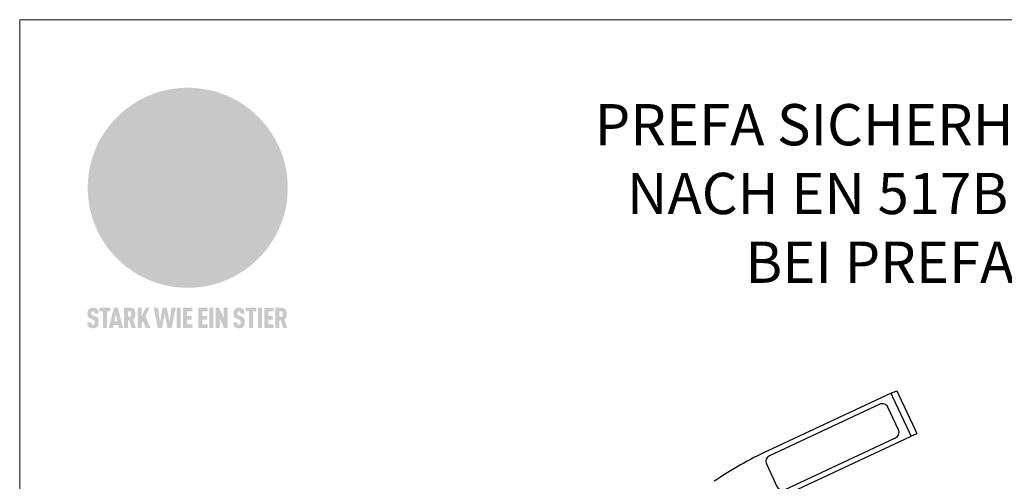
# Model space of a CAD drawing. Units: millimetres. Extents: x -19674 to 48855, y -21848 to -17013.
# Drawn here: x 30843 to 31320, y -21030 to -20806 of the extents above; entities that cross this region are included whole.
import ezdxf

# ---------------------------------------------------------------- set-up
doc = ezdxf.new("R2010")
doc.units = ezdxf.units.MM
for name, color, linetype, lineweight, true_color in [('01_PREFA-Dachprodukt', 7, 'Continuous', 25, 0xe1000f), ('02_Zubehör_sonstiges', 7, 'Continuous', 25, 0xff7f7f), ('10_Blattrahmen', 7, 'Continuous', 20, 0x000000), ('99_Text_1_DE', 7, 'Continuous', 25, 0xe1000f)]:
    doc.layers.add(name, color=color, linetype=linetype, lineweight=lineweight, true_color=true_color)
doc.styles.add('PREFA-Details_Ü_20', font='txt', dxfattribs={"height": 20})

# ---------------------------------------------------------------- blocks, each defined once
blk = doc.blocks.new('A$C8d5866de')
h = blk.add_hatch(color=256)
h.dxf.hatch_style = 1
h.paths.add_polyline_path([(25.88, -1.79), (30.43, 2.83), (29.86, 3.85), (28.97, 5.42), (30.61, 5.51), (31.96, 5.49), (33.06, 5.39), (33.94, 5.21), (34.61, 4.98), (35.11, 4.71), (35.46, 4.42), (35.69, 4.13), (35.9, 3.67), (35.98, 3.2), (35.97, 2.74), (35.88, 2.32), (35.64, 1.65), (35.51, 1.39), (36.65, 2.5), (37.57, 3.44), (38.25, 4.27), (38.73, 4.92), (39.28, 5.79), (39.5, 6.31), (39.65, 6.89), (39.69, 7.52), (39.6, 8.21), (39.47, 8.6), (39.26, 8.97), (38.98, 9.31), (38.65, 9.63), (37.83, 10.18), (36.87, 10.64), (35.83, 11), (34.77, 11.29), (32.84, 11.67), (31.68, 11.8), (30.43, 11.88), (27.94, 11.93), (25.2, 11.86), (17.95, 24.26), (10.7, 36.66), (8.97, 36.63), (6.95, 36.49), (4.31, 36.16), (1.14, 35.59), (-0.61, 35.19), (-2.45, 34.69), (-4.36, 34.11), (-6.35, 33.41), (-8.39, 32.6), (-10.46, 31.66), (-11.95, 30.89), (-13.43, 30), (-14.88, 29.02), (-16.32, 27.96), (-17.72, 26.84), (-19.08, 25.66), (-21.68, 23.2), (-22.14, 22.78), (-22.7, 22.36), (-23.36, 21.94), (-24.12, 21.55), (-24.97, 21.2), (-25.93, 20.9), (-26.99, 20.66), (-28.15, 20.51), (-29.98, 20.27), (-31.01, 20.05), (-32.1, 19.74), (-33.19, 19.33), (-34.26, 18.78), (-35.28, 18.09), (-36.22, 17.24), (-36.66, 16.71), (-37.03, 16.13), (-37.33, 15.51), (-37.55, 14.89), (-37.7, 14.29), (-37.78, 13.71), (-37.79, 13.18), (-37.72, 12.72), (-38.08, 11.63), (-38.22, 10.64), (-38.19, 10.19), (-38.11, 9.8), (-37.98, 9.46), (-37.78, 9.18), (-37.03, 8.53), (-36.05, 7.94), (-34.78, 7.39), (-33.14, 6.84), (-33.5, 11.52), (-34.4, 12.11), (-35.06, 12.75), (-35.31, 13.13), (-35.46, 13.54), (-35.48, 13.86), (-35.41, 14.23), (-35.27, 14.62), (-35.05, 15.03), (-34.77, 15.43), (-34.42, 15.82), (-34.02, 16.17), (-33.56, 16.47), (-32.89, 16.79), (-32.13, 17.06), (-30.54, 17.45), (-28.73, 17.72), (-30.86, 5.72), (-33, -6.29), (-29.59, -5.64), (-26.61, -6.5), (-22.92, -0.91), (-15.97, -5.92), (-15.49, -19.29), (-11.91, -18.61), (-8.49, -19.48), (-3.25, -8.34), (0.23, -8.34), (4.44, -12.51), (15.04, -12.51), (16.8, -10.76), (21.99, -15.14), (27.17, -19.52), (30.62, -18.8), (35.07, -19.41)])
h.paths.add_polyline_path([(3.16, 5.42), (2.9, 5.18), (2.55, 5.05), (2.08, 5.01), (0.96, 5.1), (-0.85, 5.43), (-3.75, 5.67), (-5.66, 5.69), (-6.49, 5.61), (-7.16, 5.46), (-8.07, 5.08), (-8.8, 4.62), (-9.07, 4.35), (-9.29, 4.04), (-9.42, 3.7), (-9.47, 3.33), (-9.41, 2.6), (-9.26, 2.07), (-9.02, 1.62), (-10.37, 3.02), (-11.42, 4.18), (-12.15, 5.15), (-12.49, 5.78), (-12.81, 6.53), (-13.02, 7.28), (-13.05, 7.62), (-13.02, 7.92), (-12.83, 8.55), (-12.64, 8.93), (-12.35, 9.33), (-11.94, 9.74), (-11.37, 10.16), (-10.61, 10.57), (-9.64, 10.97), (-8.51, 11.31), (-7.32, 11.56), (-4.99, 11.87), (-3.05, 11.99), (-1.93, 12), (0.67, 11.9), (2.19, 11.76), (2.74, 11.68), (3.04, 11.57), (3.19, 11.39), (3.33, 11.09), (3.55, 10.23), (3.7, 9.24), (3.77, 8.37), (3.75, 7.52), (3.63, 6.59), (3.52, 6.14), (3.36, 5.75)], flags=16)
h = blk.add_hatch(color=256)
h.dxf.hatch_style = 1
h.paths.add_polyline_path([(-16.99, -30.94), (-16.58, -30.23), (-16.33, -29.38), (-16.24, -28.38), (-16.3, -27.73), (-16.47, -27.05), (-16.76, -26.38), (-17.2, -25.76), (-17.78, -25.21), (-18.52, -24.77), (-19.44, -24.49), (-19.96, -24.41), (-20.54, -24.38), (-26.11, -24.38), (-26.11, -36.08), (-22.5, -36.08), (-22.5, -32.54), (-20.83, -32.54), (-19.86, -32.48), (-18.98, -32.29), (-18.2, -31.97), (-17.53, -31.53)])
h.paths.add_polyline_path([(-20.84, -29.75), (-22.5, -29.75), (-22.5, -27.38), (-20.84, -27.38), (-20.38, -27.47), (-20, -27.73), (-19.74, -28.11), (-19.65, -28.57), (-19.74, -29.02), (-20, -29.41), (-20.38, -29.66)], flags=16)
h.paths.add_polyline_path([(-6.76, -30.66), (-6.34, -30.46), (-5.98, -30.18), (-5.68, -29.86), (-5.43, -29.48), (-5.24, -29.07), (-5.11, -28.63), (-5, -27.73), (-5.08, -26.95), (-5.31, -26.27), (-5.67, -25.7), (-6.14, -25.22), (-6.71, -24.86), (-7.36, -24.59), (-8.07, -24.44), (-8.82, -24.38), (-15.69, -24.38), (-15.69, -36.08), (-12.08, -36.08), (-12.08, -32), (-10.16, -32), (-9.69, -32.06), (-9.32, -32.2), (-9.05, -32.43), (-8.86, -32.72), (-8.72, -33.07), (-8.64, -33.46), (-8.54, -34.28), (-8.45, -35.19), (-8.25, -36.08), (-4.64, -36.08), (-4.84, -35.54), (-4.94, -34.84), (-5.04, -33.58), (-5.22, -32.56), (-5.38, -32.11), (-5.58, -31.71), (-5.81, -31.36), (-6.09, -31.07), (-6.41, -30.83)])
h.paths.add_polyline_path([(-12.08, -29.5), (-12.08, -27.17), (-9.8, -27.17), (-9.34, -27.25), (-8.96, -27.5), (-8.7, -27.88), (-8.61, -28.33), (-8.7, -28.78), (-8.96, -29.16), (-9.34, -29.41), (-9.8, -29.5)], flags=16)
h.paths.add_polyline_path([(-0.29, -31.63), (5.23, -31.63), (5.23, -28.84), (-0.29, -28.84), (-0.29, -27.38), (5.79, -27.38), (5.79, -24.38), (-3.89, -24.38), (-3.89, -36.08), (5.97, -36.08), (5.97, -33.09), (-0.29, -33.09)])
h.paths.add_polyline_path([(14.68, -28.84), (10.56, -28.84), (10.56, -27.38), (16.27, -27.38), (16.27, -24.38), (6.95, -24.38), (6.95, -36.08), (10.56, -36.08), (10.56, -31.63), (14.67, -31.63)])
h.paths.add_polyline_path([(21.62, -24.38), (18.1, -24.38), (13.79, -36.08), (17.41, -36.08), (17.93, -34.41), (21.65, -34.41), (22.14, -36.08), (25.88, -36.08)])
h.paths.add_polyline_path([(19.85, -28.3), (19.88, -28.3), (20.93, -31.9), (18.72, -31.9)], flags=16)
h = blk.add_hatch(color=256)
h.dxf.hatch_style = 1
h.paths.add_polyline_path([(-43.86, -62.92), (-43.89, -62.89), (-43.93, -62.86), (-43.97, -62.83), (-44.01, -62.8), (-44.05, -62.77), (-44.09, -62.74), (-44.13, -62.71), (-44.17, -62.68), (-44.21, -62.66), (-44.26, -62.63), (-44.3, -62.6), (-44.35, -62.58), (-44.45, -62.53), (-44.55, -62.48), (-44.66, -62.43), (-46.1, -61.86), (-46.19, -61.82), (-46.28, -61.78), (-46.35, -61.74), (-46.41, -61.7), (-46.46, -61.66), (-46.52, -61.61), (-46.56, -61.56), (-46.6, -61.51), (-46.63, -61.45), (-46.65, -61.39), (-46.67, -61.34), (-46.68, -61.28), (-46.69, -61.22), (-46.71, -61.15), (-46.71, -61.05), (-46.72, -60.95), (-46.71, -60.75), (-46.71, -60.67), (-46.7, -60.57), (-46.69, -60.5), (-46.67, -60.44), (-46.66, -60.38), (-46.63, -60.32), (-46.61, -60.27), (-46.58, -60.22), (-46.52, -60.14), (-46.48, -60.09), (-46.43, -60.05), (-46.39, -60.02), (-46.33, -59.99), (-46.28, -59.97), (-46.22, -59.95), (-46.15, -59.93), (-46.09, -59.92), (-45.98, -59.91), (-45.9, -59.91), (-45.83, -59.91), (-45.76, -59.93), (-45.69, -59.94), (-45.63, -59.96), (-45.57, -59.99), (-45.51, -60.03), (-45.45, -60.07), (-45.4, -60.12), (-45.36, -60.18), (-45.32, -60.24), (-45.29, -60.31), (-45.26, -60.39), (-45.24, -60.46), (-45.23, -60.53), (-45.22, -60.6), (-45.21, -60.66), (-45.21, -60.76), (-45.2, -60.91), (-45.2, -61.03), (-43.28, -61.03), (-43.28, -60.85), (-43.28, -60.67), (-43.3, -60.5), (-43.31, -60.41), (-43.32, -60.33), (-43.33, -60.25), (-43.34, -60.17), (-43.36, -60.09), (-43.37, -60.01), (-43.39, -59.93), (-43.41, -59.86), (-43.43, -59.79), (-43.45, -59.71), (-43.47, -59.64), (-43.5, -59.57), (-43.52, -59.5), (-43.55, -59.44), (-43.58, -59.37), (-43.61, -59.31), (-43.65, -59.25), (-43.68, -59.19), (-43.72, -59.13), (-43.76, -59.07), (-43.8, -59.01), (-43.84, -58.96), (-43.88, -58.91), (-43.93, -58.86), (-43.97, -58.81), (-44.02, -58.76), (-44.06, -58.72), (-44.1, -58.68), (-44.14, -58.65), (-44.19, -58.61), (-44.23, -58.58), (-44.28, -58.55), (-44.32, -58.52), (-44.37, -58.49), (-44.42, -58.46), (-44.47, -58.43), (-44.53, -58.41), (-44.58, -58.38), (-44.64, -58.36), (-44.69, -58.34), (-44.75, -58.32), (-44.81, -58.3), (-44.87, -58.28), (-44.94, -58.26), (-45, -58.24), (-45.07, -58.23), (-45.13, -58.21), (-45.2, -58.2), (-45.27, -58.19), (-45.34, -58.18), (-45.41, -58.17), (-45.49, -58.16), (-45.64, -58.15), (-45.8, -58.14), (-45.96, -58.13), (-46.1, -58.14), (-46.17, -58.14), (-46.24, -58.15), (-46.3, -58.15), (-46.37, -58.16), (-46.44, -58.17), (-46.5, -58.18), (-46.56, -58.19), (-46.63, -58.2), (-46.69, -58.21), (-46.75, -58.23), (-46.81, -58.24), (-46.87, -58.26), (-46.92, -58.28), (-46.98, -58.3), (-47.04, -58.32), (-47.09, -58.34), (-47.15, -58.36), (-47.2, -58.38), (-47.25, -58.41), (-47.31, -58.43), (-47.36, -58.46), (-47.41, -58.49), (-47.46, -58.52), (-47.5, -58.55), (-47.55, -58.58), (-47.6, -58.61), (-47.64, -58.65), (-47.69, -58.68), (-47.73, -58.72), (-47.77, -58.76), (-47.83, -58.81), (-47.88, -58.86), (-47.93, -58.91), (-47.98, -58.96), (-48.02, -59.02), (-48.07, -59.07), (-48.11, -59.13), (-48.15, -59.19), (-48.19, -59.25), (-48.23, -59.31), (-48.27, -59.37), (-48.3, -59.43), (-48.34, -59.5), (-48.37, -59.56), (-48.4, -59.63), (-48.43, -59.7), (-48.45, -59.77), (-48.48, -59.84), (-48.5, -59.91), (-48.52, -59.99), (-48.54, -60.06), (-48.56, -60.13), (-48.57, -60.21), (-48.59, -60.29), (-48.6, -60.36), (-48.61, -60.44), (-48.62, -60.52), (-48.63, -60.6), (-48.63, -60.69), (-48.64, -60.77), (-48.64, -60.85), (-48.64, -61.07), (-48.64, -61.21), (-48.63, -61.33), (-48.62, -61.46), (-48.61, -61.58), (-48.6, -61.69), (-48.58, -61.8), (-48.56, -61.9), (-48.54, -62), (-48.53, -62.05), (-48.52, -62.1), (-48.5, -62.15), (-48.49, -62.19), (-48.47, -62.24), (-48.46, -62.28), (-48.44, -62.32), (-48.43, -62.36), (-48.41, -62.4), (-48.39, -62.44), (-48.37, -62.48), (-48.36, -62.51), (-48.34, -62.55), (-48.32, -62.58), (-48.29, -62.61), (-48.27, -62.65), (-48.25, -62.68), (-48.23, -62.71), (-48.2, -62.74), (-48.18, -62.77), (-48.15, -62.8), (-48.13, -62.83), (-48.1, -62.86), (-48.07, -62.89), (-48.04, -62.92), (-48.01, -62.94), (-47.98, -62.97), (-47.95, -63), (-47.92, -63.02), (-47.89, -63.05), (-47.85, -63.07), (-47.82, -63.1), (-47.78, -63.12), (-47.75, -63.15), (-47.71, -63.17), (-47.67, -63.19), (-47.64, -63.21), (-47.6, -63.23), (-47.56, -63.26), (-47.52, -63.28), (-47.43, -63.32), (-47.35, -63.35), (-46, -63.9), (-45.88, -63.95), (-45.82, -63.97), (-45.76, -64), (-45.68, -64.04), (-45.59, -64.08), (-45.54, -64.12), (-45.47, -64.16), (-45.42, -64.21), (-45.37, -64.25), (-45.32, -64.3), (-45.28, -64.35), (-45.25, -64.4), (-45.23, -64.46), (-45.2, -64.53), (-45.18, -64.6), (-45.16, -64.69), (-45.14, -64.77), (-45.14, -64.84), (-45.13, -64.9), (-45.12, -64.97), (-45.12, -65.05), (-45.12, -65.12), (-45.12, -65.2), (-45.12, -65.4), (-45.12, -65.49), (-45.13, -65.55), (-45.14, -65.61), (-45.15, -65.68), (-45.16, -65.76), (-45.18, -65.83), (-45.2, -65.9), (-45.23, -65.97), (-45.26, -66.03), (-45.3, -66.08), (-45.32, -66.11), (-45.34, -66.13), (-45.38, -66.17), (-45.42, -66.21), (-45.47, -66.24), (-45.53, -66.27), (-45.59, -66.3), (-45.65, -66.32), (-45.72, -66.33), (-45.8, -66.34), (-45.88, -66.35), (-45.97, -66.35), (-46.05, -66.35), (-46.12, -66.34), (-46.2, -66.33), (-46.27, -66.31), (-46.33, -66.29), (-46.39, -66.26), (-46.45, -66.23), (-46.51, -66.19), (-46.56, -66.15), (-46.6, -66.11), (-46.63, -66.06), (-46.67, -66.01), (-46.7, -65.95), (-46.73, -65.88), (-46.75, -65.8), (-46.76, -65.75), (-46.77, -65.69), (-46.78, -65.63), (-46.78, -65.57), (-46.79, -65.51), (-46.79, -65.44), (-46.8, -65.37), (-46.8, -65.3), (-46.8, -65.23), (-48.72, -65.23), (-48.72, -65.41), (-48.72, -65.59), (-48.71, -65.76), (-48.69, -65.92), (-48.67, -66.08), (-48.66, -66.16), (-48.65, -66.23), (-48.63, -66.3), (-48.62, -66.37), (-48.6, -66.44), (-48.58, -66.51), (-48.56, -66.58), (-48.54, -66.64), (-48.52, -66.7), (-48.5, -66.77), (-48.47, -66.83), (-48.44, -66.89), (-48.41, -66.94), (-48.38, -67), (-48.35, -67.06), (-48.32, -67.11), (-48.28, -67.16), (-48.25, -67.21), (-48.21, -67.26), (-48.17, -67.31), (-48.13, -67.36), (-48.08, -67.41), (-48.04, -67.45), (-48, -67.49), (-47.96, -67.53), (-47.91, -67.56), (-47.86, -67.6), (-47.81, -67.64), (-47.76, -67.67), (-47.71, -67.7), (-47.65, -67.74), (-47.6, -67.77), (-47.54, -67.8), (-47.48, -67.83), (-47.42, -67.86), (-47.36, -67.88), (-47.29, -67.91), (-47.23, -67.93), (-47.16, -67.96), (-47.09, -67.98), (-47.02, -68), (-46.95, -68.02), (-46.88, -68.03), (-46.8, -68.05), (-46.73, -68.06), (-46.65, -68.08), (-46.57, -68.09), (-46.48, -68.1), (-46.4, -68.11), (-46.32, -68.11), (-46.23, -68.12), (-46.14, -68.12), (-45.96, -68.13), (-45.78, -68.12), (-45.69, -68.12), (-45.6, -68.11), (-45.52, -68.1), (-45.44, -68.09), (-45.35, -68.08), (-45.27, -68.07), (-45.2, -68.06), (-45.12, -68.04), (-45.04, -68.03), (-44.97, -68.01), (-44.89, -67.99), (-44.82, -67.97), (-44.75, -67.94), (-44.68, -67.92), (-44.62, -67.89), (-44.55, -67.87), (-44.49, -67.84), (-44.43, -67.81), (-44.37, -67.78), (-44.31, -67.75), (-44.25, -67.72), (-44.2, -67.69), (-44.14, -67.65), (-44.09, -67.62), (-44.04, -67.58), (-43.99, -67.55), (-43.95, -67.51), (-43.9, -67.47), (-43.86, -67.43), (-43.82, -67.39), (-43.77, -67.34), (-43.73, -67.3), (-43.69, -67.25), (-43.65, -67.2), (-43.63, -67.17), (-43.61, -67.14), (-43.59, -67.12), (-43.57, -67.09), (-43.54, -67.04), (-43.51, -66.98), (-43.48, -66.92), (-43.45, -66.86), (-43.42, -66.8), (-43.4, -66.74), (-43.38, -66.68), (-43.35, -66.62), (-43.33, -66.55), (-43.32, -66.49), (-43.3, -66.42), (-43.29, -66.35), (-43.27, -66.28), (-43.26, -66.21), (-43.24, -66.06), (-43.22, -65.9), (-43.21, -65.74), (-43.2, -65.57), (-43.19, -65.4), (-43.19, -65.21), (-43.19, -65.06), (-43.2, -64.9), (-43.2, -64.75), (-43.21, -64.61), (-43.22, -64.48), (-43.23, -64.34), (-43.25, -64.22), (-43.27, -64.1), (-43.29, -63.98), (-43.3, -63.93), (-43.31, -63.87), (-43.33, -63.82), (-43.34, -63.77), (-43.36, -63.72), (-43.37, -63.67), (-43.39, -63.62), (-43.41, -63.58), (-43.42, -63.53), (-43.44, -63.49), (-43.46, -63.45), (-43.48, -63.41), (-43.5, -63.37), (-43.52, -63.33), (-43.54, -63.29), (-43.57, -63.26), (-43.59, -63.22), (-43.62, -63.18), (-43.64, -63.15), (-43.67, -63.11), (-43.7, -63.08), (-43.73, -63.05), (-43.76, -63.01), (-43.79, -62.98), (-43.82, -62.95)])
h = blk.add_hatch(color=256)
h.dxf.hatch_style = 1
h.paths.add_polyline_path([(-39.22, -59.98), (-37.56, -59.98), (-37.56, -58.2), (-42.8, -58.2), (-42.8, -59.98), (-41.14, -59.98), (-41.14, -68.06), (-39.22, -68.06)])
h = blk.add_hatch(color=256)
h.dxf.hatch_style = 1
h.paths.add_polyline_path([(-38.36, -68.06), (-36.32, -68.06), (-36, -66.54), (-33.73, -66.54), (-33.41, -68.06), (-31.36, -68.06), (-33.9, -58.2), (-35.83, -58.2)])
h.paths.add_polyline_path([(-35.62, -64.76), (-34.86, -61.1), (-34.1, -64.76)], flags=16)
h = blk.add_hatch(color=256)
h.dxf.hatch_style = 1
h.paths.add_polyline_path([(-30.96, -68.06), (-29.03, -68.06), (-29.03, -64.26), (-28.37, -64.26), (-27.14, -68.06), (-25.13, -68.06), (-26.54, -63.83), (-26.46, -63.77), (-26.42, -63.74), (-26.38, -63.71), (-26.34, -63.68), (-26.3, -63.65), (-26.27, -63.62), (-26.23, -63.59), (-26.19, -63.56), (-26.16, -63.52), (-26.13, -63.49), (-26.1, -63.46), (-26.06, -63.42), (-26.03, -63.39), (-26, -63.36), (-25.98, -63.32), (-25.95, -63.29), (-25.92, -63.25), (-25.9, -63.21), (-25.87, -63.18), (-25.85, -63.14), (-25.82, -63.1), (-25.8, -63.06), (-25.78, -63.03), (-25.76, -62.99), (-25.74, -62.95), (-25.72, -62.91), (-25.7, -62.87), (-25.69, -62.83), (-25.67, -62.79), (-25.66, -62.74), (-25.64, -62.7), (-25.62, -62.62), (-25.59, -62.53), (-25.57, -62.45), (-25.55, -62.36), (-25.53, -62.27), (-25.51, -62.18), (-25.5, -62.09), (-25.48, -62), (-25.47, -61.9), (-25.46, -61.81), (-25.45, -61.71), (-25.45, -61.62), (-25.44, -61.52), (-25.44, -61.42), (-25.44, -61.32), (-25.45, -60.88), (-25.45, -60.71), (-25.47, -60.55), (-25.49, -60.39), (-25.5, -60.31), (-25.51, -60.24), (-25.52, -60.17), (-25.54, -60.09), (-25.55, -60.02), (-25.57, -59.95), (-25.59, -59.88), (-25.61, -59.82), (-25.63, -59.75), (-25.65, -59.68), (-25.67, -59.62), (-25.69, -59.56), (-25.72, -59.5), (-25.75, -59.44), (-25.77, -59.38), (-25.8, -59.32), (-25.83, -59.26), (-25.86, -59.21), (-25.9, -59.16), (-25.93, -59.1), (-25.97, -59.05), (-26, -59), (-26.02, -58.98), (-26.04, -58.95), (-26.06, -58.93), (-26.08, -58.91), (-26.1, -58.88), (-26.12, -58.86), (-26.14, -58.84), (-26.17, -58.82), (-26.19, -58.8), (-26.21, -58.77), (-26.23, -58.75), (-26.26, -58.73), (-26.28, -58.71), (-26.31, -58.69), (-26.33, -58.68), (-26.36, -58.66), (-26.39, -58.64), (-26.41, -58.62), (-26.44, -58.6), (-26.47, -58.59), (-26.52, -58.55), (-26.58, -58.52), (-26.64, -58.49), (-26.71, -58.46), (-26.77, -58.43), (-26.84, -58.41), (-26.91, -58.38), (-26.98, -58.36), (-27.05, -58.34), (-27.12, -58.32), (-27.2, -58.3), (-27.28, -58.29), (-27.36, -58.27), (-27.44, -58.26), (-27.52, -58.25), (-27.61, -58.23), (-27.7, -58.23), (-27.79, -58.22), (-27.88, -58.21), (-27.97, -58.21), (-28.17, -58.2), (-30.96, -58.2)])
h.paths.add_polyline_path([(-29.03, -59.98), (-27.61, -59.98), (-27.45, -60.48), (-27.44, -60.53), (-27.37, -60.79), (-27.37, -60.94), (-27.32, -61.59), (-27.61, -62.43), (-29.03, -62.57)], flags=16)
h = blk.add_hatch(color=256)
h.dxf.hatch_style = 1
h.paths.add_polyline_path([(-22.35, -62.44), (-22.35, -58.2), (-24.28, -58.2), (-24.28, -68.06), (-22.35, -68.06), (-22.35, -65.79), (-21.72, -64.46), (-20.3, -68.06), (-18.2, -68.06), (-20.48, -62.3), (-18.52, -58.2), (-20.48, -58.2)])
h = blk.add_hatch(color=256)
h.dxf.hatch_style = 1
h.paths.add_polyline_path([(-14.48, -68.06), (-12.43, -68.06), (-11.16, -61.08), (-9.88, -68.06), (-7.84, -68.06), (-5.78, -58.2), (-7.93, -58.2), (-8.86, -65.17), (-10.08, -58.2), (-12.24, -58.2), (-13.45, -65.17), (-14.38, -58.2), (-16.54, -58.2)])
h = blk.add_hatch(color=256)
h.dxf.hatch_style = 1
h.paths.add_polyline_path([(-5.32, -68.06), (-3.4, -68.06), (-3.4, -58.2), (-5.32, -58.2)])
h = blk.add_hatch(color=256)
h.dxf.hatch_style = 1
h.paths.add_polyline_path([(-0.32, -59.98), (2.25, -59.98), (2.25, -58.2), (-2.24, -58.2), (-2.24, -68.06), (2.25, -68.06), (2.25, -66.28), (-0.32, -66.28), (-0.32, -63.98), (1.9, -63.98), (1.9, -62.21), (-0.32, -62.21)])
h = blk.add_hatch(color=256)
h.dxf.hatch_style = 1
h.paths.add_polyline_path([(9.71, -68.06), (9.71, -66.28), (7.14, -66.28), (7.14, -63.98), (9.35, -63.98), (9.35, -62.21), (7.14, -62.21), (7.14, -59.98), (9.71, -59.98), (9.71, -58.2), (5.21, -58.2), (5.21, -68.06)])
h = blk.add_hatch(color=256)
h.dxf.hatch_style = 1
h.paths.add_polyline_path([(12.45, -58.2), (10.53, -58.2), (10.53, -68.06), (12.45, -68.06)])
h = blk.add_hatch(color=256)
h.dxf.hatch_style = 1
h.paths.add_polyline_path([(15.24, -58.2), (13.56, -58.2), (13.56, -68.06), (15.49, -68.06), (15.49, -63.24), (17.65, -68.06), (19.29, -68.06), (19.29, -58.2), (17.36, -58.2), (17.36, -63.02)])
h = blk.add_hatch(color=256)
h.dxf.hatch_style = 1
h.paths.add_polyline_path([(24.09, -60.75), (24.09, -60.67), (24.1, -60.57), (24.12, -60.5), (24.13, -60.44), (24.15, -60.38), (24.17, -60.32), (24.19, -60.27), (24.22, -60.22), (24.28, -60.14), (24.32, -60.09), (24.37, -60.05), (24.42, -60.02), (24.47, -59.99), (24.52, -59.97), (24.58, -59.95), (24.65, -59.93), (24.72, -59.92), (24.82, -59.91), (24.9, -59.91), (24.97, -59.91), (25.05, -59.93), (25.11, -59.94), (25.17, -59.96), (25.23, -59.99), (25.29, -60.03), (25.35, -60.07), (25.4, -60.12), (25.44, -60.18), (25.48, -60.24), (25.52, -60.31), (25.54, -60.39), (25.56, -60.46), (25.58, -60.53), (25.58, -60.6), (25.59, -60.66), (25.6, -60.76), (25.6, -60.91), (25.6, -61.03), (27.53, -61.03), (27.53, -60.85), (27.52, -60.67), (27.5, -60.5), (27.5, -60.41), (27.49, -60.33), (27.47, -60.25), (27.46, -60.17), (27.45, -60.09), (27.43, -60.01), (27.41, -59.93), (27.39, -59.86), (27.37, -59.79), (27.35, -59.71), (27.33, -59.64), (27.31, -59.57), (27.28, -59.5), (27.25, -59.44), (27.22, -59.37), (27.19, -59.31), (27.16, -59.25), (27.12, -59.19), (27.09, -59.13), (27.05, -59.07), (27.01, -59.01), (26.97, -58.96), (26.92, -58.91), (26.88, -58.86), (26.83, -58.81), (26.78, -58.76), (26.74, -58.72), (26.7, -58.68), (26.66, -58.65), (26.62, -58.61), (26.57, -58.58), (26.53, -58.55), (26.48, -58.52), (26.43, -58.49), (26.38, -58.46), (26.33, -58.43), (26.28, -58.41), (26.22, -58.38), (26.17, -58.36), (26.11, -58.34), (26.05, -58.32), (25.99, -58.3), (25.93, -58.28), (25.87, -58.26), (25.8, -58.24), (25.74, -58.23), (25.67, -58.21), (25.6, -58.2), (25.53, -58.19), (25.46, -58.18), (25.39, -58.17), (25.32, -58.16), (25.16, -58.15), (25.01, -58.14), (24.84, -58.13), (24.7, -58.14), (24.63, -58.14), (24.57, -58.15), (24.5, -58.15), (24.43, -58.16), (24.37, -58.17), (24.3, -58.18), (24.24, -58.19), (24.18, -58.2), (24.12, -58.21), (24.05, -58.23), (24, -58.24), (23.94, -58.26), (23.88, -58.28), (23.82, -58.3), (23.76, -58.32), (23.71, -58.34), (23.66, -58.36), (23.6, -58.38), (23.55, -58.41), (23.5, -58.43), (23.45, -58.46), (23.4, -58.49), (23.35, -58.52), (23.3, -58.55), (23.25, -58.58), (23.21, -58.61), (23.16, -58.65), (23.12, -58.68), (23.07, -58.72), (23.03, -58.76), (22.98, -58.81), (22.92, -58.86), (22.87, -58.91), (22.83, -58.96), (22.78, -59.02), (22.73, -59.07), (22.69, -59.13), (22.65, -59.19), (22.61, -59.25), (22.57, -59.31), (22.53, -59.37), (22.5, -59.43), (22.47, -59.5), (22.44, -59.56), (22.41, -59.63), (22.38, -59.7), (22.35, -59.77), (22.33, -59.84), (22.3, -59.91), (22.28, -59.99), (22.26, -60.06), (22.25, -60.13), (22.23, -60.21), (22.22, -60.29), (22.2, -60.36), (22.19, -60.44), (22.18, -60.52), (22.18, -60.6), (22.17, -60.69), (22.17, -60.77), (22.16, -60.85), (22.16, -61.07), (22.17, -61.21), (22.17, -61.33), (22.18, -61.46), (22.19, -61.58), (22.21, -61.69), (22.22, -61.8), (22.24, -61.9), (22.26, -62), (22.27, -62.05), (22.29, -62.1), (22.3, -62.15), (22.31, -62.19), (22.33, -62.24), (22.34, -62.28), (22.36, -62.32), (22.38, -62.36), (22.39, -62.4), (22.41, -62.44), (22.43, -62.48), (22.45, -62.51), (22.47, -62.55), (22.49, -62.58), (22.51, -62.61), (22.53, -62.65), (22.55, -62.68), (22.58, -62.71), (22.6, -62.74), (22.63, -62.77), (22.65, -62.8), (22.68, -62.83), (22.71, -62.86), (22.73, -62.89), (22.76, -62.92), (22.79, -62.94), (22.82, -62.97), (22.85, -63), (22.88, -63.02), (22.92, -63.05), (22.95, -63.07), (22.99, -63.1), (23.02, -63.12), (23.06, -63.15), (23.09, -63.17), (23.13, -63.19), (23.17, -63.21), (23.21, -63.23), (23.25, -63.26), (23.29, -63.28), (23.37, -63.32), (23.46, -63.35), (24.8, -63.9), (24.93, -63.95), (24.99, -63.97), (25.04, -64), (25.13, -64.04), (25.21, -64.08), (25.27, -64.12), (25.33, -64.16), (25.39, -64.21), (25.44, -64.25), (25.48, -64.3), (25.52, -64.35), (25.55, -64.4), (25.58, -64.46), (25.6, -64.53), (25.62, -64.6), (25.64, -64.69), (25.66, -64.77), (25.67, -64.84), (25.67, -64.9), (25.68, -64.97), (25.68, -65.05), (25.68, -65.12), (25.69, -65.2), (25.68, -65.4), (25.68, -65.49), (25.67, -65.55), (25.67, -65.61), (25.66, -65.68), (25.64, -65.76), (25.63, -65.83), (25.6, -65.9), (25.58, -65.97), (25.54, -66.03), (25.51, -66.08), (25.48, -66.11), (25.46, -66.13), (25.43, -66.17), (25.38, -66.21), (25.33, -66.24), (25.27, -66.27), (25.21, -66.3), (25.15, -66.32), (25.08, -66.33), (25.01, -66.34), (24.92, -66.35), (24.83, -66.35), (24.76, -66.35), (24.68, -66.34), (24.6, -66.33), (24.54, -66.31), (24.48, -66.29), (24.42, -66.26), (24.36, -66.23), (24.29, -66.19), (24.24, -66.15), (24.21, -66.11), (24.17, -66.06), (24.14, -66.01), (24.11, -65.95), (24.08, -65.88), (24.05, -65.8), (24.04, -65.75), (24.03, -65.69), (24.03, -65.63), (24.02, -65.57), (24.01, -65.51), (24.01, -65.44), (24.01, -65.37), (24.01, -65.3), (24.01, -65.23), (22.08, -65.23), (22.08, -65.41), (22.09, -65.59), (22.1, -65.76), (22.11, -65.92), (22.13, -66.08), (22.14, -66.16), (22.16, -66.23), (22.17, -66.3), (22.19, -66.37), (22.2, -66.44), (22.22, -66.51), (22.24, -66.58), (22.26, -66.64), (22.28, -66.7), (22.31, -66.77), (22.33, -66.83), (22.36, -66.89), (22.39, -66.94), (22.42, -67), (22.45, -67.06), (22.48, -67.11), (22.52, -67.16), (22.56, -67.21), (22.59, -67.26), (22.63, -67.31), (22.68, -67.36), (22.72, -67.41), (22.76, -67.45), (22.8, -67.49), (22.85, -67.53), (22.89, -67.56), (22.94, -67.6), (22.99, -67.64), (23.04, -67.67), (23.09, -67.7), (23.15, -67.74), (23.2, -67.77), (23.26, -67.8), (23.32, -67.83), (23.38, -67.86), (23.44, -67.88), (23.51, -67.91), (23.57, -67.93), (23.64, -67.96), (23.71, -67.98), (23.78, -68), (23.85, -68.02), (23.93, -68.03), (24, -68.05), (24.08, -68.06), (24.16, -68.08), (24.24, -68.09), (24.32, -68.1), (24.4, -68.11), (24.49, -68.11), (24.57, -68.12), (24.66, -68.12), (24.84, -68.13), (25.02, -68.12), (25.11, -68.12), (25.2, -68.11), (25.28, -68.1), (25.37, -68.09), (25.45, -68.08), (25.53, -68.07), (25.61, -68.06), (25.69, -68.04), (25.76, -68.03), (25.84, -68.01), (25.91, -67.99), (25.98, -67.97), (26.05, -67.94), (26.12, -67.92), (26.18, -67.89), (26.25, -67.87), (26.31, -67.84), (26.38, -67.81), (26.44, -67.78), (26.49, -67.75), (26.55, -67.72), (26.61, -67.69), (26.66, -67.65), (26.71, -67.62), (26.76, -67.58), (26.81, -67.55), (26.86, -67.51), (26.9, -67.47), (26.94, -67.43), (26.99, -67.39), (27.03, -67.34), (27.07, -67.3), (27.12, -67.25), (27.15, -67.2), (27.17, -67.17), (27.19, -67.14), (27.21, -67.12), (27.23, -67.09), (27.26, -67.04), (27.29, -66.98), (27.33, -66.92), (27.35, -66.86), (27.38, -66.8), (27.4, -66.74), (27.43, -66.68), (27.45, -66.62), (27.47, -66.55), (27.49, -66.49), (27.5, -66.42), (27.52, -66.35), (27.53, -66.28), (27.54, -66.21), (27.56, -66.06), (27.58, -65.9), (27.6, -65.74), (27.6, -65.57), (27.61, -65.4), (27.61, -65.21), (27.61, -65.06), (27.61, -64.9), (27.6, -64.75), (27.59, -64.61), (27.58, -64.48), (27.57, -64.34), (27.55, -64.22), (27.54, -64.1), (27.51, -63.98), (27.5, -63.93), (27.49, -63.87), (27.47, -63.82), (27.46, -63.77), (27.45, -63.72), (27.43, -63.67), (27.41, -63.62), (27.4, -63.58), (27.38, -63.53), (27.36, -63.49), (27.34, -63.45), (27.32, -63.41), (27.3, -63.37), (27.28, -63.33), (27.26, -63.29), (27.24, -63.26), (27.21, -63.22), (27.19, -63.18), (27.16, -63.15), (27.13, -63.11), (27.1, -63.08), (27.07, -63.05), (27.04, -63.01), (27.01, -62.98), (26.98, -62.95), (26.94, -62.92), (26.91, -62.89), (26.87, -62.86), (26.84, -62.83), (26.8, -62.8), (26.76, -62.77), (26.72, -62.74), (26.68, -62.71), (26.63, -62.68), (26.59, -62.66), (26.54, -62.63), (26.5, -62.6), (26.45, -62.58), (26.35, -62.53), (26.25, -62.48), (26.15, -62.43), (24.7, -61.86), (24.61, -61.82), (24.53, -61.78), (24.45, -61.74), (24.4, -61.7), (24.34, -61.66), (24.29, -61.61), (24.24, -61.56), (24.2, -61.51), (24.17, -61.45), (24.15, -61.39), (24.13, -61.34), (24.12, -61.28), (24.11, -61.22), (24.1, -61.15), (24.09, -61.05), (24.09, -60.95)])
h = blk.add_hatch(color=256)
h.dxf.hatch_style = 1
h.paths.add_polyline_path([(29.7, -59.98), (29.7, -68.06), (31.63, -68.06), (31.63, -59.98), (33.29, -59.98), (33.29, -58.2), (28.04, -58.2), (28.04, -59.98)])
h = blk.add_hatch(color=256)
h.dxf.hatch_style = 1
h.paths.add_polyline_path([(34.04, -68.06), (35.96, -68.06), (35.96, -58.2), (34.04, -58.2)])
h = blk.add_hatch(color=256)
h.dxf.hatch_style = 1
h.paths.add_polyline_path([(37.11, -68.06), (41.61, -68.06), (41.61, -66.28), (39.04, -66.28), (39.04, -63.98), (41.25, -63.98), (41.25, -62.21), (39.04, -62.21), (39.04, -59.98), (41.61, -59.98), (41.61, -58.2), (37.11, -58.2)])
h = blk.add_hatch(color=256)
h.dxf.hatch_style = 1
h.paths.add_polyline_path([(42.47, -68.06), (44.4, -68.06), (44.4, -64.26), (45.07, -64.26), (46.29, -68.06), (48.3, -68.06), (46.89, -63.83), (46.97, -63.77), (47.01, -63.74), (47.05, -63.71), (47.09, -63.68), (47.13, -63.65), (47.17, -63.62), (47.2, -63.59), (47.24, -63.56), (47.27, -63.52), (47.3, -63.49), (47.34, -63.46), (47.37, -63.42), (47.4, -63.39), (47.43, -63.36), (47.45, -63.32), (47.48, -63.29), (47.51, -63.25), (47.54, -63.21), (47.56, -63.18), (47.58, -63.14), (47.61, -63.1), (47.63, -63.06), (47.65, -63.03), (47.67, -62.99), (47.69, -62.95), (47.71, -62.91), (47.73, -62.87), (47.74, -62.83), (47.76, -62.79), (47.77, -62.74), (47.79, -62.7), (47.81, -62.62), (47.84, -62.53), (47.86, -62.45), (47.88, -62.36), (47.9, -62.27), (47.92, -62.18), (47.93, -62.09), (47.95, -62), (47.96, -61.9), (47.97, -61.81), (47.98, -61.71), (47.98, -61.62), (47.99, -61.52), (47.99, -61.42), (47.99, -61.32), (47.98, -60.88), (47.98, -60.71), (47.96, -60.55), (47.95, -60.39), (47.93, -60.31), (47.92, -60.24), (47.91, -60.17), (47.89, -60.09), (47.88, -60.02), (47.86, -59.95), (47.84, -59.88), (47.82, -59.82), (47.8, -59.75), (47.78, -59.68), (47.76, -59.62), (47.74, -59.56), (47.71, -59.5), (47.68, -59.44), (47.66, -59.38), (47.63, -59.32), (47.6, -59.26), (47.57, -59.21), (47.53, -59.16), (47.5, -59.1), (47.46, -59.05), (47.43, -59), (47.41, -58.98), (47.39, -58.95), (47.37, -58.93), (47.35, -58.91), (47.33, -58.88), (47.31, -58.86), (47.29, -58.84), (47.27, -58.82), (47.24, -58.8), (47.22, -58.77), (47.2, -58.75), (47.17, -58.73), (47.15, -58.71), (47.12, -58.69), (47.1, -58.68), (47.07, -58.66), (47.05, -58.64), (47.02, -58.62), (46.99, -58.6), (46.96, -58.59), (46.91, -58.55), (46.85, -58.52), (46.79, -58.49), (46.72, -58.46), (46.66, -58.43), (46.59, -58.41), (46.52, -58.38), (46.45, -58.36), (46.38, -58.34), (46.31, -58.32), (46.23, -58.3), (46.15, -58.29), (46.07, -58.27), (45.99, -58.26), (45.91, -58.25), (45.82, -58.23), (45.73, -58.23), (45.64, -58.22), (45.55, -58.21), (45.46, -58.21), (45.26, -58.2), (42.47, -58.2)])
h.paths.add_polyline_path([(44.4, -59.98), (45.82, -59.98), (45.98, -60.48), (45.99, -60.53), (46.06, -60.79), (46.06, -60.94), (46.11, -61.59), (45.82, -62.43), (44.4, -62.57)], flags=16)
at = {"layer": '01_PREFA-Dachprodukt'}
h = blk.add_hatch(color=256, dxfattribs=at)
h.dxf.hatch_style = 1
h.paths.add_polyline_path([(-40.22, -27.12), (-38.86, -29.02), (-37.43, -30.85), (-35.9, -32.61), (-34.29, -34.29), (-32.61, -35.9), (-30.85, -37.42), (-29.02, -38.86), (-27.12, -40.22), (-25.15, -41.48), (-23.12, -42.65), (-21.03, -43.72), (-18.88, -44.69), (-16.68, -45.56), (-14.42, -46.32), (-12.12, -46.97), (-9.77, -47.51), (-7.39, -47.94), (-4.96, -48.25), (-2.5, -48.44), (0, -48.5), (2.5, -48.44), (4.96, -48.25), (7.39, -47.94), (9.77, -47.51), (12.12, -46.97), (14.42, -46.32), (16.68, -45.56), (18.88, -44.69), (21.03, -43.72), (23.12, -42.65), (25.15, -41.48), (27.12, -40.22), (29.02, -38.86), (30.85, -37.42), (32.61, -35.9), (34.29, -34.29), (35.9, -32.61), (37.42, -30.85), (38.86, -29.02), (40.22, -27.12), (41.48, -25.15), (42.65, -23.12), (43.72, -21.03), (44.69, -18.88), (45.56, -16.68), (46.32, -14.42), (46.97, -12.12), (47.51, -9.77), (47.94, -7.39), (48.25, -4.96), (48.44, -2.5), (48.5, 0), (48.44, 2.5), (48.25, 4.96), (47.94, 7.39), (47.51, 9.77), (46.97, 12.12), (46.32, 14.42), (45.56, 16.68), (44.69, 18.88), (43.72, 21.03), (42.65, 23.12), (41.48, 25.15), (40.22, 27.12), (38.86, 29.02), (37.42, 30.85), (35.9, 32.61), (34.29, 34.29), (32.61, 35.9), (30.85, 37.42), (29.02, 38.86), (27.12, 40.22), (25.15, 41.48), (23.12, 42.65), (21.03, 43.72), (18.88, 44.69), (16.68, 45.56), (14.42, 46.32), (12.12, 46.97), (9.77, 47.51), (7.39, 47.94), (4.96, 48.25), (2.5, 48.44), (0, 48.5), (-2.5, 48.44), (-4.96, 48.25), (-7.39, 47.94), (-9.77, 47.51), (-12.12, 46.97), (-14.42, 46.32), (-16.68, 45.56), (-18.88, 44.69), (-21.03, 43.72), (-23.12, 42.65), (-25.15, 41.48), (-27.12, 40.22), (-29.02, 38.86), (-30.85, 37.42), (-32.61, 35.9), (-34.29, 34.29), (-35.9, 32.61), (-37.43, 30.85), (-38.86, 29.02), (-40.22, 27.12), (-41.48, 25.15), (-42.65, 23.12), (-43.72, 21.03), (-44.69, 18.88), (-45.56, 16.68), (-46.32, 14.42), (-46.97, 12.12), (-47.51, 9.77), (-47.94, 7.39), (-48.25, 4.96), (-48.44, 2.5), (-48.5, 0), (-48.44, -2.5), (-48.25, -4.96), (-47.94, -7.39), (-47.51, -9.77), (-46.97, -12.12), (-46.32, -14.42), (-45.56, -16.68), (-44.69, -18.88), (-43.72, -21.03), (-42.65, -23.12), (-41.48, -25.15)])
h.paths.add_polyline_path([(-26.11, -24.38), (-20.54, -24.38), (-19.96, -24.41), (-19.44, -24.49), (-18.52, -24.77), (-17.78, -25.21), (-17.2, -25.76), (-16.76, -26.38), (-16.47, -27.05), (-16.3, -27.73), (-16.24, -28.38), (-16.33, -29.38), (-16.58, -30.23), (-16.99, -30.94), (-17.53, -31.53), (-18.2, -31.97), (-18.98, -32.29), (-19.86, -32.48), (-20.83, -32.54), (-22.5, -32.54), (-22.5, -36.08), (-26.11, -36.08)], flags=16)
h.paths.add_polyline_path([(-22.5, -27.38), (-20.52, -27.38), (-20, -27.73), (-19.74, -28.11), (-19.65, -28.57), (-19.74, -29.02), (-20, -29.41), (-20.38, -29.66), (-20.84, -29.75), (-22.5, -29.75)], flags=0)
h.paths.add_polyline_path([(-33, -6.29), (-30.86, 5.72), (-28.73, 17.72), (-30.54, 17.45), (-32.13, 17.06), (-32.89, 16.79), (-33.56, 16.47), (-34.02, 16.17), (-34.42, 15.82), (-34.77, 15.43), (-35.05, 15.03), (-35.27, 14.62), (-35.41, 14.23), (-35.48, 13.86), (-35.46, 13.54), (-35.31, 13.13), (-35.06, 12.75), (-34.4, 12.11), (-33.5, 11.52), (-33.14, 6.84), (-34.78, 7.39), (-36.05, 7.94), (-37.03, 8.53), (-37.78, 9.18), (-37.98, 9.46), (-38.11, 9.8), (-38.19, 10.19), (-38.22, 10.64), (-38.08, 11.63), (-37.72, 12.72), (-37.79, 13.18), (-37.78, 13.71), (-37.7, 14.29), (-37.55, 14.89), (-37.33, 15.51), (-37.03, 16.13), (-36.66, 16.71), (-36.22, 17.24), (-35.28, 18.09), (-34.26, 18.78), (-33.19, 19.33), (-32.1, 19.74), (-31.01, 20.05), (-29.98, 20.27), (-28.15, 20.51), (-26.99, 20.66), (-25.93, 20.9), (-24.97, 21.2), (-24.12, 21.55), (-23.36, 21.94), (-22.7, 22.36), (-22.14, 22.78), (-21.68, 23.2), (-19.08, 25.66), (-17.72, 26.84), (-16.32, 27.96), (-14.88, 29.02), (-13.43, 30), (-11.95, 30.89), (-10.46, 31.66), (-8.39, 32.6), (-6.35, 33.41), (-4.36, 34.11), (-2.45, 34.69), (-0.61, 35.19), (1.14, 35.59), (4.31, 36.16), (6.95, 36.49), (8.97, 36.63), (10.7, 36.66), (17.95, 24.26), (25.2, 11.86), (27.94, 11.93), (30.43, 11.88), (31.68, 11.8), (32.84, 11.67), (34.77, 11.29), (35.83, 11), (36.87, 10.64), (37.83, 10.18), (38.65, 9.63), (38.98, 9.31), (39.26, 8.97), (39.47, 8.6), (39.6, 8.21), (39.69, 7.52), (39.65, 6.89), (39.5, 6.31), (39.28, 5.79), (38.73, 4.92), (38.25, 4.27), (37.57, 3.44), (36.65, 2.5), (35.51, 1.39), (35.64, 1.65), (35.88, 2.32), (35.97, 2.74), (35.98, 3.2), (35.9, 3.67), (35.69, 4.13), (35.46, 4.42), (35.11, 4.71), (34.61, 4.98), (33.94, 5.21), (33.06, 5.39), (31.96, 5.49), (30.61, 5.51), (28.97, 5.42), (29.86, 3.85), (30.43, 2.83), (25.88, -1.79), (35.07, -19.41), (30.62, -18.8), (27.17, -19.52), (21.99, -15.14), (16.8, -10.76), (15.04, -12.51), (4.44, -12.51), (0.23, -8.34), (-3.25, -8.34), (-8.49, -19.48), (-11.91, -18.61), (-15.49, -19.29), (-15.97, -5.92), (-22.92, -0.91), (-26.61, -6.5), (-29.59, -5.64)], flags=16)
h.paths.add_polyline_path([(-15.69, -24.38), (-8.82, -24.38), (-8.07, -24.44), (-7.36, -24.59), (-6.71, -24.86), (-6.14, -25.22), (-5.67, -25.7), (-5.31, -26.27), (-5.08, -26.95), (-5, -27.73), (-5.11, -28.63), (-5.24, -29.07), (-5.43, -29.48), (-5.68, -29.86), (-5.98, -30.18), (-6.34, -30.46), (-6.76, -30.66), (-6.41, -30.83), (-6.09, -31.07), (-5.81, -31.36), (-5.58, -31.71), (-5.38, -32.11), (-5.22, -32.56), (-5.04, -33.58), (-4.94, -34.84), (-4.84, -35.54), (-4.64, -36.08), (-8.25, -36.08), (-8.45, -35.19), (-8.54, -34.28), (-8.64, -33.46), (-8.72, -33.07), (-8.86, -32.72), (-9.05, -32.43), (-9.32, -32.2), (-9.69, -32.06), (-10.16, -32), (-12.08, -32), (-12.08, -36.08), (-15.69, -36.08)], flags=16)
h.paths.add_polyline_path([(-12.08, -27.17), (-9.47, -27.17), (-8.96, -27.5), (-8.7, -27.88), (-8.61, -28.33), (-8.7, -28.78), (-8.96, -29.16), (-9.34, -29.41), (-9.8, -29.5), (-12.08, -29.5)], flags=0)
h.paths.add_polyline_path([(-3.89, -24.38), (5.79, -24.38), (5.79, -27.38), (-0.29, -27.38), (-0.29, -28.84), (5.23, -28.84), (5.23, -31.63), (-0.29, -31.63), (-0.29, -33.09), (5.97, -33.09), (5.97, -36.08), (-3.89, -36.08)], flags=16)
h.paths.add_polyline_path([(-10.37, 3.02), (-11.42, 4.18), (-12.15, 5.15), (-12.49, 5.78), (-12.81, 6.53), (-13.07, 7.46), (-13.02, 7.92), (-12.83, 8.55), (-12.64, 8.93), (-12.35, 9.33), (-11.94, 9.74), (-11.37, 10.16), (-10.61, 10.57), (-9.64, 10.97), (-8.51, 11.31), (-7.32, 11.56), (-4.99, 11.87), (-3.05, 11.99), (-1.93, 12), (0.67, 11.9), (2.19, 11.76), (2.99, 11.63), (3.19, 11.39), (3.33, 11.09), (3.55, 10.23), (3.7, 9.24), (3.77, 8.37), (3.75, 7.52), (3.63, 6.59), (3.52, 6.14), (3.28, 5.53), (2.9, 5.18), (2.55, 5.05), (2.08, 5.01), (0.96, 5.1), (-0.85, 5.43), (-3.75, 5.67), (-5.66, 5.69), (-6.49, 5.61), (-7.16, 5.46), (-8.07, 5.08), (-8.8, 4.62), (-9.07, 4.35), (-9.29, 4.04), (-9.42, 3.7), (-9.47, 3.33), (-9.41, 2.6), (-9.26, 2.07), (-9.02, 1.62)], flags=0)
h.paths.add_polyline_path([(6.95, -24.38), (16.27, -24.38), (16.27, -27.38), (10.56, -27.38), (10.56, -28.84), (14.68, -28.84), (14.67, -31.63), (10.56, -31.63), (10.56, -36.08), (6.95, -36.08)], flags=16)
h.paths.add_polyline_path([(18.1, -24.38), (21.62, -24.38), (25.88, -36.08), (22.14, -36.08), (21.65, -34.41), (17.93, -34.41), (17.41, -36.08), (13.79, -36.08)], flags=16)
h.paths.add_polyline_path([(18.72, -31.9), (19.87, -28.25), (20.93, -31.9)], flags=0)
h.paths.add_polyline_path([(-0.85, 5.43), (0.96, 5.1), (2.08, 5.01), (2.55, 5.05), (2.9, 5.18), (3.16, 5.42), (3.36, 5.75), (3.52, 6.14), (3.63, 6.59), (3.75, 7.52), (3.77, 8.37), (3.7, 9.24), (3.55, 10.23), (3.33, 11.09), (3.19, 11.39), (3.04, 11.57), (2.74, 11.68), (2.19, 11.76), (0.67, 11.9), (-1.93, 12), (-3.05, 11.99), (-4.99, 11.87), (-7.32, 11.56), (-8.51, 11.31), (-9.64, 10.97), (-10.61, 10.57), (-11.37, 10.16), (-11.94, 9.74), (-12.35, 9.33), (-12.64, 8.93), (-12.83, 8.55), (-13.02, 7.92), (-13.05, 7.62), (-13.02, 7.28), (-12.81, 6.53), (-12.49, 5.78), (-12.15, 5.15), (-11.42, 4.18), (-10.37, 3.02), (-9.02, 1.62), (-9.26, 2.07), (-9.41, 2.6), (-9.47, 3.33), (-9.42, 3.7), (-9.29, 4.04), (-9.07, 4.35), (-8.8, 4.62), (-8.07, 5.08), (-7.16, 5.46), (-6.49, 5.61), (-5.66, 5.69), (-3.75, 5.67)], flags=0)
h.paths.add_polyline_path([(-20.84, -27.38), (-22.5, -27.38), (-22.5, -29.75), (-20.84, -29.75), (-20.38, -29.66), (-20, -29.41), (-19.74, -29.02), (-19.65, -28.57), (-19.74, -28.11), (-20, -27.73), (-20.38, -27.47)], flags=0)
h.paths.add_polyline_path([(-9.8, -29.5), (-9.34, -29.41), (-8.96, -29.16), (-8.7, -28.78), (-8.61, -28.33), (-8.7, -27.88), (-8.96, -27.5), (-9.34, -27.25), (-9.8, -27.17), (-12.08, -27.17), (-12.08, -29.5)], flags=0)
h.paths.add_polyline_path([(20.93, -31.9), (19.88, -28.3), (19.85, -28.3), (18.72, -31.9)], flags=0)
h = blk.add_hatch(color=256, dxfattribs=at)
h.dxf.hatch_style = 1
h.paths.add_polyline_path([(3.77, 8.37), (3.7, 9.24), (3.55, 10.23), (3.33, 11.09), (3.19, 11.39), (3.04, 11.57), (2.74, 11.68), (2.19, 11.76), (0.67, 11.9), (-1.93, 12), (-3.05, 11.99), (-4.99, 11.87), (-7.32, 11.56), (-8.51, 11.31), (-9.64, 10.97), (-10.61, 10.57), (-11.37, 10.16), (-11.94, 9.74), (-12.35, 9.33), (-12.64, 8.93), (-12.83, 8.55), (-13.02, 7.92), (-13.05, 7.62), (-13.02, 7.28), (-12.81, 6.53), (-12.49, 5.78), (-12.15, 5.15), (-11.42, 4.18), (-10.37, 3.02), (-9.02, 1.62), (-9.26, 2.07), (-9.41, 2.6), (-9.47, 3.33), (-9.42, 3.7), (-9.29, 4.04), (-9.07, 4.35), (-8.8, 4.62), (-8.07, 5.08), (-7.16, 5.46), (-6.49, 5.61), (-5.66, 5.69), (-3.75, 5.67), (-0.85, 5.43), (0.96, 5.1), (2.08, 5.01), (2.55, 5.05), (2.9, 5.18), (3.16, 5.42), (3.36, 5.75), (3.52, 6.14), (3.63, 6.59), (3.75, 7.52)])
h = blk.add_hatch(color=256, dxfattribs=at)
h.dxf.hatch_style = 1
h.paths.add_polyline_path([(-8.7, -27.88), (-8.96, -27.5), (-9.34, -27.25), (-9.8, -27.17), (-12.08, -27.17), (-12.08, -29.5), (-9.8, -29.5), (-9.34, -29.41), (-8.96, -29.16), (-8.7, -28.78), (-8.61, -28.33)])
h.paths.add_polyline_path([(-19.74, -28.11), (-20, -27.73), (-20.38, -27.47), (-20.84, -27.38), (-22.5, -27.38), (-22.5, -29.75), (-20.84, -29.75), (-20.38, -29.66), (-20, -29.41), (-19.74, -29.02), (-19.65, -28.57)])
h.paths.add_polyline_path([(19.88, -28.3), (19.85, -28.3), (18.72, -31.9), (20.93, -31.9)])

msp = doc.modelspace()

# ---------------------------------------------------------------- linework, layer by layer
at = {"layer": '02_Zubehör_sonstiges', "elevation": -11.205}
for points in [[(31265.52, -20987.008), (31262.801, -20988.276), (31205.704, -21014.901, 0.0402107), (31179.698, -21029.678)], [(31191.202, -21128.14), (31185.919, -21116.812, -0.4142136), (31215.425, -21035.746), (31272.521, -21009.121), (31275.24, -21007.854)]]:
    msp.add_lwpolyline(points, format="xyb", dxfattribs=at)
msp.add_lwpolyline([(31275.24, -21007.854), (31274.395, -21006.041), (31266.365, -20988.821), (31265.52, -20987.008), (31268.239, -20985.741), (31269.084, -20987.553), (31277.114, -21004.773), (31277.959, -21006.586)], close=True, dxfattribs=at)
msp.add_lwpolyline([(31206.528, -21017.275, 0.4142136), (31205.077, -21021.262), (31210.148, -21032.138, 0.4142136), (31214.135, -21033.589), (31267.607, -21008.654, 0.4142136), (31269.058, -21004.668), (31263.987, -20993.792, 0.4142136), (31260, -20992.341)], format="xyb", close=True, dxfattribs=at)
at = {"layer": '10_Blattrahmen'}
msp.add_lwpolyline([(30842.92, -21845.343), (31577.919, -21845.343), (31577.919, -20805.845), (30842.92, -20805.845)], close=True, dxfattribs=at)

# ---------------------------------------------------------------- block references
msp.add_blockref('A$C8d5866de', (30924.42, -20887.345))

# ---------------------------------------------------------------- texts
at = {"layer": '99_Text_1_DE', "insert": (31544.14, -20890.105), "char_height": 20, "attachment_point": 6, "style": 'PREFA-Details_Ü_20'}
msp.add_mtext_dynamic_manual_height_columns('{\\f@Arial Unicode MS|b1|i0|c0|p34;PREFA SICHERHEITSDACHHAKEN\\PNACH EN 517B AUF FUSSTEILEN\\PBEI PREFA Dachraute 44x44}', width=5213.69799, gutter_width=375, heights=[0], dxfattribs=at)

doc.saveas('drawing.dxf')
